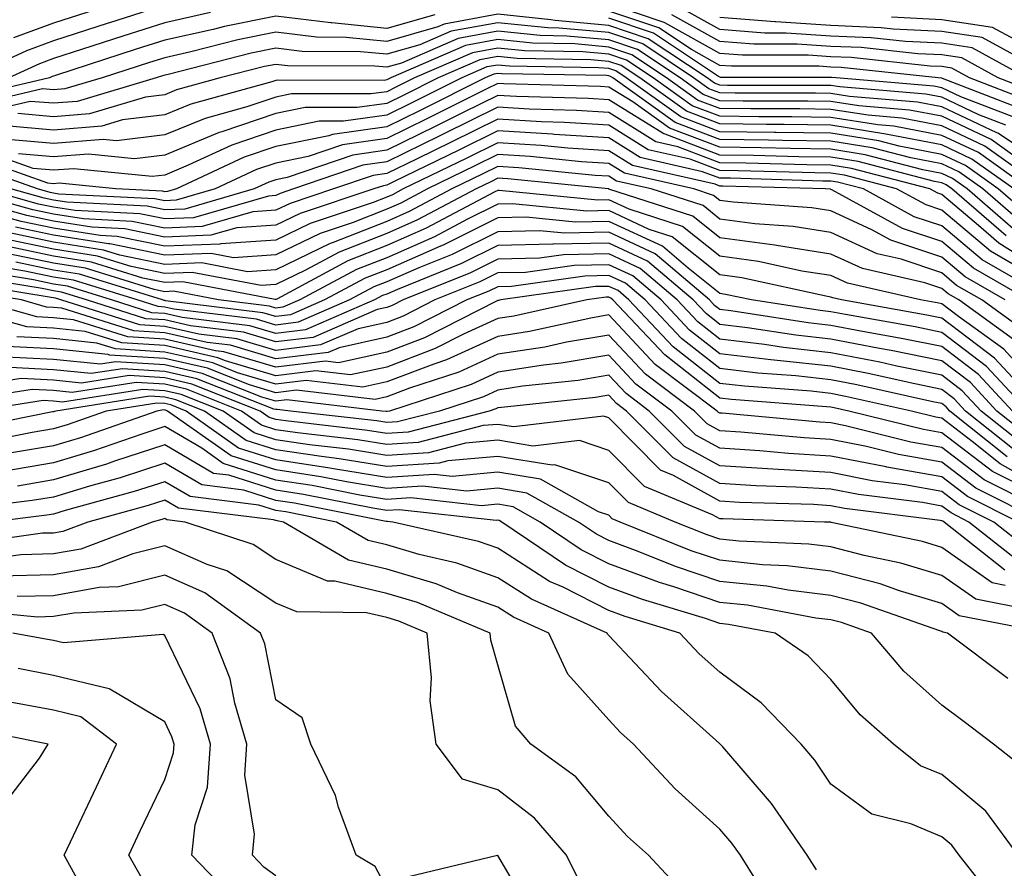
# Model space of a CAD drawing. Units: inches. Extents: x 1008083 to 1010723, y 7250378 to 7253018.
# Drawn here: x 1008635 to 1008724, y 7251171 to 7251247 of the extents above; entities that cross this region are included whole.
import ezdxf

# ---------------------------------------------------------------- set-up
doc = ezdxf.new("R2010")
doc.units = ezdxf.units.IN
doc.header["$MEASUREMENT"] = 0
doc.layers.add('Contour_10087250', color=7, linetype='Continuous', true_color=0x5e3577)

msp = doc.modelspace()

# ---------------------------------------------------------------- linework, layer by layer
at = {"layer": 'Contour_10087250'}
for points in [[(1008648.05, 7251248.463, 3026), (1008643.089, 7251246.881, 3026), (1008642.972, 7251246.842, 3026), (1008638.05, 7251245.26, 3026), (1008635.609, 7251244.361, 3026), (1008630.335, 7251241.92, 3026)], [(1008641.888, 7251248.082, 3025), (1008638.05, 7251246.852, 3025), (1008634.446, 7251245.524, 3025)], [(1008725.96, 7251239.83, 3026), (1008720.54, 7251241.92, 3026), (1008718.929, 7251242.799, 3026), (1008718.05, 7251242.936, 3026), (1008716.985, 7251242.985, 3026), (1008709.886, 7251243.756, 3026), (1008708.05, 7251243.834, 3026), (1008705.999, 7251243.971, 3026), (1008700.101, 7251243.971, 3026), (1008698.05, 7251244.127, 3026), (1008693.079, 7251246.891, 3026), (1008693.04, 7251246.91, 3026), (1008688.05, 7251248.59, 3026)], [(1008725.706, 7251241.92, 3024), (1008720.765, 7251244.635, 3024), (1008718.05, 7251245.045, 3024), (1008714.769, 7251245.201, 3024), (1008711.663, 7251245.533, 3024), (1008708.05, 7251245.69, 3024), (1008704.007, 7251245.963, 3024), (1008702.093, 7251245.963, 3024), (1008698.05, 7251246.276, 3024), (1008694.427, 7251248.297, 3024)], [(1008672.366, 7251247.604, 3028), (1008668.05, 7251246.383, 3028), (1008663.099, 7251246.871, 3028), (1008663.001, 7251246.871, 3028), (1008658.05, 7251247.486, 3028), (1008653.431, 7251246.539, 3028), (1008652.415, 7251246.285, 3028), (1008648.05, 7251245.318, 3028), (1008645.472, 7251244.498, 3028), (1008638.294, 7251242.164, 3028), (1008638.05, 7251242.086, 3028), (1008637.933, 7251242.037, 3028), (1008637.669, 7251241.92, 3028), (1008629.866, 7251240.104, 3028)], [(1008723.792, 7251237.662, 3029), (1008721.36, 7251238.61, 3029), (1008718.05, 7251240.172, 3029), (1008716.585, 7251240.455, 3029), (1008708.86, 7251241.11, 3029), (1008708.05, 7251241.236, 3029), (1008707.376, 7251241.246, 3029), (1008698.724, 7251241.246, 3029), (1008698.05, 7251241.256, 3029), (1008697.571, 7251241.442, 3029), (1008696.898, 7251241.92, 3029), (1008691.585, 7251245.455, 3029), (1008688.05, 7251246.647, 3029), (1008683.216, 7251247.086, 3029), (1008682.816, 7251247.154, 3029), (1008678.05, 7251247.652, 3029), (1008673.206, 7251246.764, 3029), (1008672.64, 7251246.51, 3029), (1008668.05, 7251245.211, 3029), (1008664.398, 7251245.572, 3029), (1008661.712, 7251245.582, 3029), (1008658.05, 7251246.031, 3029), (1008654.632, 7251245.338, 3029), (1008650.394, 7251244.264, 3029), (1008648.05, 7251243.736, 3029), (1008646.673, 7251243.297, 3029), (1008642.415, 7251241.92, 3029), (1008639.046, 7251240.924, 3029), (1008638.05, 7251240.836, 3029), (1008637.054, 7251240.924, 3029), (1008630.56, 7251239.41, 3029)], [(1008652.171, 7251247.799, 3027), (1008648.05, 7251246.891, 3027), (1008644.28, 7251245.69, 3027), (1008640.638, 7251244.508, 3027), (1008638.05, 7251243.678, 3027), (1008636.771, 7251243.199, 3027), (1008634.007, 7251241.92, 3027)], [(1008725.237, 7251239.108, 3027), (1008718.109, 7251241.861, 3027), (1008718.05, 7251241.891, 3027), (1008718.021, 7251241.891, 3027), (1008717.718, 7251241.92, 3027), (1008708.987, 7251242.858, 3027), (1008708.05, 7251242.897, 3027), (1008707.005, 7251242.965, 3027), (1008699.095, 7251242.965, 3027), (1008698.05, 7251243.053, 3027), (1008695.501, 7251244.469, 3027), (1008692.562, 7251246.432, 3027), (1008688.05, 7251247.945, 3027)], [(1008724.515, 7251238.385, 3028), (1008719.739, 7251240.231, 3028), (1008718.05, 7251241.031, 3028), (1008717.308, 7251241.178, 3028), (1008708.528, 7251241.92, 3028), (1008708.099, 7251241.969, 3028), (1008698.099, 7251241.969, 3028), (1008698.05, 7251241.979, 3028), (1008697.923, 7251242.047, 3028), (1008692.073, 7251245.943, 3028), (1008688.05, 7251247.301, 3028)], [(1008726.673, 7251240.543, 3025), (1008723.118, 7251241.92, 3025), (1008719.847, 7251243.717, 3025), (1008718.05, 7251243.99, 3025), (1008715.872, 7251244.098, 3025), (1008710.775, 7251244.645, 3025), (1008708.05, 7251244.762, 3025), (1008705.003, 7251244.967, 3025), (1008701.097, 7251244.967, 3025), (1008698.05, 7251245.201, 3025), (1008693.734, 7251247.604, 3025)], [(1008727.757, 7251242.213, 3023), (1008721.683, 7251245.553, 3023), (1008718.05, 7251246.1, 3023), (1008713.655, 7251246.315, 3023), (1008712.562, 7251246.432, 3023), (1008708.05, 7251246.627, 3023), (1008703.089, 7251246.959, 3023), (1008703.001, 7251246.969, 3023), (1008698.05, 7251247.35, 3023)], [(1008724.603, 7251245.367, 3022), (1008722.601, 7251246.471, 3022), (1008718.05, 7251247.154, 3022), (1008713.509, 7251247.379, 3022)], [(1008728.05, 7251233.668, 3030), (1008723.079, 7251236.949, 3030), (1008722.991, 7251236.979, 3030), (1008718.05, 7251239.322, 3030), (1008715.862, 7251239.733, 3030), (1008709.71, 7251240.26, 3030), (1008708.05, 7251240.524, 3030), (1008706.673, 7251240.543, 3030), (1008699.427, 7251240.543, 3030), (1008698.05, 7251240.563, 3030), (1008697.064, 7251240.934, 3030), (1008695.687, 7251241.92, 3030), (1008691.107, 7251244.977, 3030), (1008688.05, 7251246.002, 3030), (1008683.568, 7251246.402, 3030), (1008682.552, 7251246.422, 3030), (1008678.05, 7251246.891, 3030), (1008673.851, 7251246.119, 3030), (1008671.019, 7251244.889, 3030), (1008668.05, 7251244.049, 3030), (1008665.687, 7251244.283, 3030), (1008660.423, 7251244.293, 3030), (1008658.05, 7251244.586, 3030), (1008655.833, 7251244.137, 3030), (1008648.372, 7251242.242, 3030), (1008648.05, 7251242.164, 3030), (1008647.864, 7251242.106, 3030), (1008647.288, 7251241.92, 3030), (1008640.169, 7251239.801, 3030), (1008638.05, 7251239.635, 3030), (1008635.941, 7251239.811, 3030), (1008631.243, 7251238.727, 3030)], [(1008726.439, 7251233.531, 3031), (1008722.493, 7251236.363, 3031), (1008718.05, 7251238.463, 3031), (1008715.14, 7251239.01, 3031), (1008710.569, 7251239.401, 3031), (1008708.05, 7251239.801, 3031), (1008705.96, 7251239.83, 3031), (1008700.14, 7251239.83, 3031), (1008698.05, 7251239.86, 3031), (1008696.556, 7251240.426, 3031), (1008694.476, 7251241.92, 3031), (1008690.618, 7251244.488, 3031), (1008688.05, 7251245.348, 3031), (1008684.28, 7251245.69, 3031), (1008681.859, 7251245.729, 3031), (1008678.05, 7251246.129, 3031), (1008674.495, 7251245.475, 3031), (1008669.388, 7251243.258, 3031), (1008668.05, 7251242.877, 3031), (1008666.985, 7251242.985, 3031), (1008659.134, 7251243.004, 3031), (1008658.05, 7251243.141, 3031), (1008657.034, 7251242.936, 3031), (1008653.04, 7251241.92, 3031), (1008649.124, 7251240.846, 3031), (1008648.05, 7251240.397, 3031), (1008646.312, 7251240.182, 3031), (1008641.282, 7251238.688, 3031), (1008638.05, 7251238.424, 3031), (1008634.837, 7251238.707, 3031)], [(1008725.901, 7251231.92, 3033), (1008721.331, 7251235.201, 3033), (1008718.05, 7251236.744, 3033), (1008713.704, 7251237.574, 3033), (1008712.278, 7251237.692, 3033), (1008708.05, 7251238.365, 3033), (1008704.544, 7251238.414, 3033), (1008701.556, 7251238.414, 3033), (1008698.05, 7251238.463, 3033), (1008695.55, 7251239.42, 3033), (1008692.044, 7251241.92, 3033), (1008689.642, 7251243.512, 3033), (1008688.05, 7251244.049, 3033), (1008685.706, 7251244.264, 3033), (1008680.482, 7251244.352, 3033), (1008678.05, 7251244.606, 3033), (1008675.784, 7251244.186, 3033), (1008670.55, 7251241.92, 3033), (1008668.88, 7251241.09, 3033), (1008668.05, 7251240.68, 3033), (1008666.605, 7251240.475, 3033), (1008659.476, 7251240.494, 3033), (1008658.05, 7251240.201, 3033), (1008655.452, 7251239.322, 3033), (1008651.693, 7251238.277, 3033), (1008648.05, 7251236.783, 3033), (1008643.714, 7251236.256, 3033), (1008642.503, 7251236.373, 3033), (1008638.05, 7251236.012, 3033), (1008633.568, 7251236.402, 3033)], [(1008727.298, 7251231.92, 3032), (1008721.907, 7251235.777, 3032), (1008718.05, 7251237.604, 3032), (1008714.427, 7251238.297, 3032), (1008711.419, 7251238.551, 3032), (1008708.05, 7251239.088, 3032), (1008705.257, 7251239.127, 3032), (1008700.843, 7251239.127, 3032), (1008698.05, 7251239.166, 3032), (1008696.048, 7251239.918, 3032), (1008693.255, 7251241.92, 3032), (1008690.13, 7251244, 3032), (1008688.05, 7251244.703, 3032), (1008684.993, 7251244.977, 3032), (1008681.175, 7251245.045, 3032), (1008678.05, 7251245.367, 3032), (1008675.14, 7251244.83, 3032), (1008668.431, 7251241.92, 3032), (1008668.177, 7251241.793, 3032), (1008668.05, 7251241.735, 3032), (1008667.825, 7251241.695, 3032), (1008658.245, 7251241.725, 3032), (1008658.05, 7251241.686, 3032), (1008657.698, 7251241.568, 3032), (1008650.413, 7251239.557, 3032), (1008648.05, 7251238.59, 3032), (1008644.261, 7251238.131, 3032), (1008642.396, 7251237.574, 3032), (1008638.05, 7251237.213, 3032), (1008633.724, 7251237.594, 3032)], [(1008724.515, 7251231.92, 3034), (1008720.745, 7251234.615, 3034), (1008718.05, 7251235.895, 3034), (1008713.148, 7251236.822, 3034), (1008712.991, 7251236.861, 3034), (1008708.05, 7251237.652, 3034), (1008703.841, 7251237.711, 3034), (1008702.259, 7251237.711, 3034), (1008698.05, 7251237.77, 3034), (1008695.042, 7251238.912, 3034), (1008690.833, 7251241.92, 3034), (1008689.163, 7251243.033, 3034), (1008688.05, 7251243.404, 3034), (1008686.419, 7251243.551, 3034), (1008679.798, 7251243.668, 3034), (1008678.05, 7251243.844, 3034), (1008676.419, 7251243.551, 3034), (1008672.679, 7251241.92, 3034), (1008669.593, 7251240.377, 3034), (1008668.05, 7251239.625, 3034), (1008665.374, 7251239.244, 3034), (1008660.716, 7251239.254, 3034), (1008658.05, 7251238.707, 3034), (1008653.196, 7251237.067, 3034), (1008652.972, 7251236.998, 3034), (1008648.05, 7251234.977, 3034), (1008645.325, 7251234.645, 3034), (1008641.194, 7251235.065, 3034), (1008638.05, 7251234.801, 3034), (1008634.896, 7251235.074, 3034)], [(1008725.765, 7251229.635, 3035), (1008723.118, 7251231.92, 3035), (1008720.169, 7251234.039, 3035), (1008718.05, 7251235.035, 3035), (1008714.202, 7251235.768, 3035), (1008712.376, 7251236.246, 3035), (1008708.05, 7251236.93, 3035), (1008703.128, 7251236.998, 3035), (1008702.972, 7251236.998, 3035), (1008698.05, 7251237.076, 3035), (1008694.534, 7251238.404, 3035), (1008689.612, 7251241.92, 3035), (1008688.675, 7251242.545, 3035), (1008688.05, 7251242.76, 3035), (1008687.132, 7251242.838, 3035), (1008679.105, 7251242.975, 3035), (1008678.05, 7251243.082, 3035), (1008677.064, 7251242.906, 3035), (1008674.798, 7251241.92, 3035), (1008670.296, 7251239.674, 3035), (1008668.05, 7251238.57, 3035), (1008664.144, 7251238.014, 3035), (1008661.956, 7251238.014, 3035), (1008658.05, 7251237.223, 3035), (1008654.095, 7251235.875, 3035), (1008650.179, 7251234.049, 3035), (1008648.05, 7251233.17, 3035), (1008646.937, 7251233.033, 3035), (1008639.876, 7251233.746, 3035), (1008638.05, 7251233.6, 3035), (1008636.214, 7251233.756, 3035), (1008631.546, 7251235.416, 3035)], [(1008725.11, 7251228.981, 3036), (1008721.722, 7251231.92, 3036), (1008719.583, 7251233.453, 3036), (1008718.05, 7251234.176, 3036), (1008715.257, 7251234.713, 3036), (1008711.751, 7251235.621, 3036), (1008708.05, 7251236.217, 3036), (1008703.694, 7251236.276, 3036), (1008702.444, 7251236.315, 3036), (1008698.05, 7251236.373, 3036), (1008694.026, 7251237.897, 3036), (1008688.401, 7251241.92, 3036), (1008688.187, 7251242.057, 3036), (1008688.05, 7251242.106, 3036), (1008687.845, 7251242.125, 3036), (1008678.411, 7251242.281, 3036), (1008678.05, 7251242.32, 3036), (1008677.708, 7251242.262, 3036), (1008676.927, 7251241.92, 3036), (1008671.009, 7251238.961, 3036), (1008668.05, 7251237.526, 3036), (1008663.157, 7251236.813, 3036), (1008662.835, 7251236.705, 3036), (1008658.05, 7251235.729, 3036), (1008655.198, 7251234.772, 3036), (1008649.114, 7251231.92, 3036), (1008648.294, 7251231.676, 3036), (1008648.05, 7251231.666, 3036), (1008647.845, 7251231.715, 3036), (1008643.646, 7251231.92, 3036), (1008638.558, 7251232.428, 3036), (1008638.05, 7251232.389, 3036), (1008637.532, 7251232.438, 3036), (1008630.911, 7251234.781, 3036)], [(1008724.466, 7251228.336, 3037), (1008720.335, 7251231.92, 3037), (1008718.997, 7251232.867, 3037), (1008718.05, 7251233.326, 3037), (1008716.321, 7251233.649, 3037), (1008711.136, 7251235.006, 3037), (1008708.05, 7251235.494, 3037), (1008704.417, 7251235.553, 3037), (1008701.751, 7251235.621, 3037), (1008698.05, 7251235.68, 3037), (1008693.519, 7251237.389, 3037), (1008690.218, 7251239.752, 3037), (1008688.05, 7251241.1, 3037), (1008687.288, 7251241.158, 3037), (1008678.587, 7251241.383, 3037), (1008678.05, 7251241.422, 3037), (1008677.054, 7251240.924, 3037), (1008671.712, 7251238.258, 3037), (1008668.05, 7251236.471, 3037), (1008664.075, 7251235.895, 3037), (1008660.97, 7251234.84, 3037), (1008658.05, 7251234.244, 3037), (1008656.312, 7251233.658, 3037), (1008652.61, 7251231.92, 3037), (1008649.075, 7251230.895, 3037), (1008648.05, 7251230.856, 3037), (1008647.161, 7251231.031, 3037), (1008638.509, 7251231.461, 3037), (1008638.05, 7251231.539, 3037), (1008637.728, 7251231.598, 3037), (1008636.585, 7251231.92, 3037), (1008630.286, 7251234.156, 3037)], [(1008723.821, 7251227.692, 3038), (1008718.939, 7251231.92, 3038), (1008718.421, 7251232.291, 3038), (1008718.05, 7251232.467, 3038), (1008717.376, 7251232.594, 3038), (1008710.511, 7251234.381, 3038), (1008708.05, 7251234.781, 3038), (1008705.15, 7251234.82, 3038), (1008701.068, 7251234.938, 3038), (1008698.05, 7251234.977, 3038), (1008693.128, 7251236.842, 3038), (1008693.001, 7251236.871, 3038), (1008688.05, 7251239.957, 3038), (1008686.204, 7251240.074, 3038), (1008679.72, 7251240.25, 3038), (1008678.05, 7251240.348, 3038), (1008674.935, 7251238.805, 3038), (1008672.415, 7251237.555, 3038), (1008668.05, 7251235.416, 3038), (1008664.993, 7251234.977, 3038), (1008659.095, 7251232.965, 3038), (1008658.05, 7251232.75, 3038), (1008657.425, 7251232.545, 3038), (1008656.097, 7251231.92, 3038), (1008649.866, 7251230.104, 3038), (1008648.05, 7251230.035, 3038), (1008646.487, 7251230.358, 3038), (1008639.251, 7251230.719, 3038), (1008638.05, 7251230.904, 3038), (1008637.21, 7251231.08, 3038), (1008634.183, 7251231.92, 3038)], [(1008728.05, 7251223.971, 3039), (1008723.177, 7251227.047, 3039), (1008721.331, 7251228.639, 3039), (1008718.05, 7251231.412, 3039), (1008717.669, 7251231.539, 3039), (1008716.966, 7251231.92, 3039), (1008709.896, 7251233.766, 3039), (1008708.05, 7251234.059, 3039), (1008705.882, 7251234.088, 3039), (1008700.374, 7251234.244, 3039), (1008698.05, 7251234.283, 3039), (1008694.251, 7251235.719, 3039), (1008692.288, 7251236.158, 3039), (1008688.05, 7251238.805, 3039), (1008685.13, 7251239, 3039), (1008680.862, 7251239.108, 3039), (1008678.05, 7251239.283, 3039), (1008673.128, 7251236.842, 3039), (1008672.825, 7251236.695, 3039), (1008668.05, 7251234.361, 3039), (1008665.911, 7251234.059, 3039), (1008659.642, 7251231.92, 3039), (1008658.45, 7251231.52, 3039), (1008658.05, 7251231.334, 3039), (1008657.415, 7251231.285, 3039), (1008650.648, 7251229.322, 3039), (1008648.05, 7251229.215, 3039), (1008645.814, 7251229.684, 3039), (1008640.003, 7251229.967, 3039), (1008638.05, 7251230.279, 3039), (1008636.693, 7251230.563, 3039), (1008631.78, 7251231.92, 3039)], [(1008725.364, 7251224.606, 3040), (1008722.435, 7251226.305, 3040), (1008718.05, 7251229.996, 3040), (1008716.614, 7251230.485, 3040), (1008713.968, 7251231.92, 3040), (1008709.28, 7251233.151, 3040), (1008708.05, 7251233.346, 3040), (1008706.605, 7251233.365, 3040), (1008699.691, 7251233.561, 3040), (1008698.05, 7251233.58, 3040), (1008695.374, 7251234.596, 3040), (1008691.585, 7251235.455, 3040), (1008688.05, 7251237.662, 3040), (1008684.046, 7251237.916, 3040), (1008681.995, 7251237.975, 3040), (1008678.05, 7251238.219, 3040), (1008673.841, 7251236.129, 3040), (1008670.775, 7251234.645, 3040), (1008668.05, 7251233.307, 3040), (1008666.829, 7251233.141, 3040), (1008663.265, 7251231.92, 3040), (1008659.349, 7251230.621, 3040), (1008658.05, 7251229.996, 3040), (1008655.989, 7251229.86, 3040), (1008651.439, 7251228.531, 3040), (1008648.05, 7251228.395, 3040), (1008645.13, 7251229, 3040), (1008640.755, 7251229.215, 3040), (1008638.05, 7251229.645, 3040), (1008636.175, 7251230.045, 3040), (1008629.378, 7251231.92, 3040)], [(1008727.933, 7251221.92, 3041), (1008721.663, 7251225.533, 3041), (1008718.05, 7251228.59, 3041), (1008715.55, 7251229.42, 3041), (1008710.98, 7251231.92, 3041), (1008708.655, 7251232.526, 3041), (1008708.05, 7251232.623, 3041), (1008707.337, 7251232.633, 3041), (1008699.007, 7251232.877, 3041), (1008698.05, 7251232.887, 3041), (1008696.497, 7251233.473, 3041), (1008690.882, 7251234.752, 3041), (1008688.05, 7251236.51, 3041), (1008683.138, 7251236.832, 3041), (1008682.982, 7251236.852, 3041), (1008678.05, 7251237.145, 3041), (1008674.554, 7251235.416, 3041), (1008668.714, 7251232.584, 3041), (1008668.05, 7251232.262, 3041), (1008667.757, 7251232.213, 3041), (1008666.888, 7251231.92, 3041), (1008660.247, 7251229.723, 3041), (1008658.05, 7251228.658, 3041), (1008654.554, 7251228.424, 3041), (1008652.22, 7251227.75, 3041), (1008648.05, 7251227.574, 3041), (1008644.456, 7251228.326, 3041), (1008641.497, 7251228.473, 3041), (1008638.05, 7251229.02, 3041), (1008635.648, 7251229.518, 3041), (1008628.46, 7251231.51, 3041)], [(1008725.843, 7251221.92, 3042), (1008720.901, 7251224.772, 3042), (1008718.05, 7251227.174, 3042), (1008714.495, 7251228.365, 3042), (1008708.118, 7251231.852, 3042), (1008708.05, 7251231.881, 3042), (1008708.021, 7251231.891, 3042), (1008707.562, 7251231.92, 3042), (1008698.314, 7251232.184, 3042), (1008698.05, 7251232.184, 3042), (1008697.62, 7251232.35, 3042), (1008690.169, 7251234.039, 3042), (1008688.05, 7251235.358, 3042), (1008684.368, 7251235.602, 3042), (1008681.966, 7251235.836, 3042), (1008678.05, 7251236.08, 3042), (1008675.267, 7251234.703, 3042), (1008669.534, 7251231.92, 3042), (1008668.568, 7251231.402, 3042), (1008668.05, 7251231.178, 3042), (1008666.829, 7251230.699, 3042), (1008661.155, 7251228.815, 3042), (1008658.05, 7251227.32, 3042), (1008653.118, 7251226.988, 3042), (1008653.011, 7251226.959, 3042), (1008648.05, 7251226.754, 3042), (1008643.773, 7251227.643, 3042), (1008642.249, 7251227.721, 3042), (1008638.05, 7251228.395, 3042), (1008635.13, 7251229, 3042), (1008629.378, 7251230.592, 3042)], [(1008723.753, 7251221.92, 3043), (1008720.14, 7251224.01, 3043), (1008718.05, 7251225.768, 3043), (1008713.441, 7251227.311, 3043), (1008711.722, 7251228.248, 3043), (1008708.05, 7251229.938, 3043), (1008706.341, 7251230.211, 3043), (1008699.241, 7251230.729, 3043), (1008698.05, 7251230.885, 3043), (1008697.474, 7251231.344, 3043), (1008695.696, 7251231.92, 3043), (1008689.466, 7251233.336, 3043), (1008688.05, 7251234.215, 3043), (1008685.599, 7251234.371, 3043), (1008680.96, 7251234.83, 3043), (1008678.05, 7251235.016, 3043), (1008675.98, 7251233.99, 3043), (1008671.722, 7251231.92, 3043), (1008669.319, 7251230.651, 3043), (1008668.05, 7251230.094, 3043), (1008665.032, 7251228.902, 3043), (1008662.054, 7251227.916, 3043), (1008658.05, 7251225.983, 3043), (1008654.241, 7251225.729, 3043), (1008652.239, 7251226.11, 3043), (1008648.05, 7251225.943, 3043), (1008643.099, 7251226.969, 3043), (1008643.001, 7251226.969, 3043), (1008638.05, 7251227.76, 3043), (1008634.612, 7251228.483, 3043)], [(1008725.374, 7251219.244, 3044), (1008721.653, 7251221.92, 3044), (1008719.368, 7251223.238, 3044), (1008718.05, 7251224.352, 3044), (1008714.388, 7251225.582, 3044), (1008712.21, 7251226.08, 3044), (1008708.05, 7251228.004, 3044), (1008704.661, 7251228.531, 3044), (1008701.185, 7251228.785, 3044), (1008698.05, 7251229.205, 3044), (1008696.546, 7251230.416, 3044), (1008691.868, 7251231.92, 3044), (1008688.753, 7251232.623, 3044), (1008688.05, 7251233.063, 3044), (1008686.829, 7251233.141, 3044), (1008679.954, 7251233.824, 3044), (1008678.05, 7251233.942, 3044), (1008676.693, 7251233.277, 3044), (1008673.909, 7251231.92, 3044), (1008670.081, 7251229.889, 3044), (1008668.05, 7251229, 3044), (1008663.235, 7251227.106, 3044), (1008662.962, 7251227.008, 3044), (1008658.05, 7251224.645, 3044), (1008655.501, 7251224.469, 3044), (1008651.39, 7251225.26, 3044), (1008648.05, 7251225.123, 3044), (1008644.007, 7251225.963, 3044), (1008642.542, 7251226.412, 3044), (1008638.05, 7251227.135, 3044), (1008634.085, 7251227.955, 3044)], [(1008724.495, 7251218.365, 3045), (1008719.564, 7251221.92, 3045), (1008718.607, 7251222.477, 3045), (1008718.05, 7251222.945, 3045), (1008716.507, 7251223.463, 3045), (1008710.882, 7251224.752, 3045), (1008708.05, 7251226.061, 3045), (1008703.138, 7251226.832, 3045), (1008702.991, 7251226.861, 3045), (1008698.05, 7251227.526, 3045), (1008695.609, 7251229.479, 3045), (1008688.06, 7251231.91, 3045), (1008688.05, 7251231.92, 3045), (1008688.011, 7251231.92, 3045), (1008678.948, 7251232.818, 3045), (1008678.05, 7251232.877, 3045), (1008677.415, 7251232.555, 3045), (1008676.097, 7251231.92, 3045), (1008670.833, 7251229.137, 3045), (1008668.05, 7251227.906, 3045), (1008663.753, 7251226.217, 3045), (1008660.726, 7251224.596, 3045), (1008658.05, 7251223.307, 3045), (1008656.751, 7251223.219, 3045), (1008650.53, 7251224.401, 3045), (1008648.05, 7251224.303, 3045), (1008645.042, 7251224.928, 3045), (1008642.005, 7251225.875, 3045), (1008638.05, 7251226.5, 3045), (1008633.568, 7251227.438, 3045)], [(1008728.05, 7251212.652, 3046), (1008723.616, 7251217.486, 3046), (1008719.544, 7251220.426, 3046), (1008718.05, 7251221.568, 3046), (1008717.757, 7251221.627, 3046), (1008716.107, 7251221.92, 3046), (1008709.554, 7251223.424, 3046), (1008708.05, 7251224.127, 3046), (1008705.443, 7251224.527, 3046), (1008701.517, 7251225.387, 3046), (1008698.05, 7251225.856, 3046), (1008694.681, 7251228.551, 3046), (1008689.876, 7251230.094, 3046), (1008688.05, 7251230.943, 3046), (1008687.054, 7251230.924, 3046), (1008678.177, 7251231.793, 3046), (1008678.05, 7251231.793, 3046), (1008677.786, 7251231.656, 3046), (1008671.595, 7251228.375, 3046), (1008668.05, 7251226.822, 3046), (1008664.534, 7251225.436, 3046), (1008658.138, 7251222.008, 3046), (1008658.05, 7251221.969, 3046), (1008658.001, 7251221.969, 3046), (1008649.681, 7251223.551, 3046), (1008648.05, 7251223.483, 3046), (1008646.077, 7251223.893, 3046), (1008641.458, 7251225.328, 3046), (1008638.05, 7251225.875, 3046), (1008633.06, 7251226.91, 3046)], [(1008727.21, 7251211.92, 3047), (1008722.796, 7251216.666, 3047), (1008718.05, 7251220.279, 3047), (1008716.693, 7251220.563, 3047), (1008709.017, 7251221.92, 3047), (1008708.235, 7251222.106, 3047), (1008708.05, 7251222.184, 3047), (1008707.737, 7251222.233, 3047), (1008700.032, 7251223.902, 3047), (1008698.05, 7251224.176, 3047), (1008693.743, 7251227.613, 3047), (1008691.693, 7251228.277, 3047), (1008688.05, 7251229.967, 3047), (1008686.058, 7251229.928, 3047), (1008679.388, 7251230.582, 3047), (1008678.05, 7251230.553, 3047), (1008675.316, 7251229.186, 3047), (1008672.357, 7251227.613, 3047), (1008668.05, 7251225.729, 3047), (1008665.316, 7251224.654, 3047), (1008660.218, 7251221.92, 3047), (1008658.704, 7251221.266, 3047), (1008658.05, 7251221.188, 3047), (1008657.484, 7251221.354, 3047), (1008652.903, 7251221.92, 3047), (1008648.831, 7251222.701, 3047), (1008648.05, 7251222.662, 3047), (1008647.112, 7251222.858, 3047), (1008640.921, 7251224.791, 3047), (1008638.05, 7251225.25, 3047), (1008633.851, 7251226.119, 3047)], [(1008725.804, 7251211.92, 3048), (1008722.064, 7251215.934, 3048), (1008718.05, 7251219, 3048), (1008715.628, 7251219.498, 3048), (1008709.368, 7251220.602, 3048), (1008708.05, 7251220.856, 3048), (1008707.093, 7251220.963, 3048), (1008700.892, 7251221.92, 3048), (1008698.558, 7251222.428, 3048), (1008698.05, 7251222.496, 3048), (1008695.189, 7251224.781, 3048), (1008692.884, 7251226.754, 3048), (1008688.05, 7251228.99, 3048), (1008685.062, 7251228.932, 3048), (1008680.599, 7251229.371, 3048), (1008678.05, 7251229.313, 3048), (1008673.118, 7251226.852, 3048), (1008672.894, 7251226.764, 3048), (1008668.05, 7251224.635, 3048), (1008666.097, 7251223.873, 3048), (1008662.454, 7251221.92, 3048), (1008659.378, 7251220.592, 3048), (1008658.05, 7251220.426, 3048), (1008656.898, 7251220.768, 3048), (1008648.118, 7251221.852, 3048), (1008648.05, 7251221.871, 3048), (1008648.001, 7251221.871, 3048), (1008647.845, 7251221.92, 3048), (1008640.374, 7251224.244, 3048), (1008638.05, 7251224.615, 3048), (1008634.642, 7251225.328, 3048)], [(1008724.398, 7251211.92, 3049), (1008721.331, 7251215.201, 3049), (1008718.05, 7251217.721, 3049), (1008714.564, 7251218.434, 3049), (1008710.892, 7251219.078, 3049), (1008708.05, 7251219.635, 3049), (1008705.989, 7251219.86, 3049), (1008699.036, 7251220.934, 3049), (1008698.05, 7251221.051, 3049), (1008697.562, 7251221.432, 3049), (1008697.103, 7251221.92, 3049), (1008692.21, 7251226.08, 3049), (1008688.05, 7251228.014, 3049), (1008684.075, 7251227.945, 3049), (1008681.81, 7251228.16, 3049), (1008678.05, 7251228.072, 3049), (1008673.948, 7251226.022, 3049), (1008670.95, 7251224.82, 3049), (1008668.05, 7251223.551, 3049), (1008666.878, 7251223.092, 3049), (1008664.7, 7251221.92, 3049), (1008660.062, 7251219.908, 3049), (1008658.05, 7251219.664, 3049), (1008656.312, 7251220.182, 3049), (1008648.87, 7251221.1, 3049), (1008648.05, 7251221.285, 3049), (1008647.454, 7251221.324, 3049), (1008645.56, 7251221.92, 3049), (1008639.837, 7251223.707, 3049), (1008638.05, 7251223.99, 3049), (1008635.443, 7251224.527, 3049), (1008631.331, 7251225.201, 3049)], [(1008725.804, 7251209.674, 3050), (1008722.991, 7251211.92, 3050), (1008720.609, 7251214.479, 3050), (1008718.05, 7251216.432, 3050), (1008713.489, 7251217.36, 3050), (1008712.415, 7251217.555, 3050), (1008708.05, 7251218.404, 3050), (1008704.886, 7251218.756, 3050), (1008700.55, 7251219.42, 3050), (1008698.05, 7251219.723, 3050), (1008696.819, 7251220.69, 3050), (1008695.648, 7251221.92, 3050), (1008691.546, 7251225.416, 3050), (1008688.05, 7251227.047, 3050), (1008683.079, 7251226.949, 3050), (1008683.021, 7251226.949, 3050), (1008678.05, 7251226.832, 3050), (1008674.769, 7251225.201, 3050), (1008669.007, 7251222.877, 3050), (1008668.05, 7251222.457, 3050), (1008667.659, 7251222.311, 3050), (1008666.946, 7251221.92, 3050), (1008660.735, 7251219.235, 3050), (1008658.05, 7251218.902, 3050), (1008655.726, 7251219.596, 3050), (1008649.622, 7251220.348, 3050), (1008648.05, 7251220.709, 3050), (1008646.907, 7251220.777, 3050), (1008643.275, 7251221.92, 3050), (1008639.29, 7251223.16, 3050), (1008638.05, 7251223.356, 3050), (1008636.234, 7251223.736, 3050), (1008630.755, 7251224.625, 3050)], [(1008725.179, 7251209.049, 3051), (1008721.585, 7251211.92, 3051), (1008719.876, 7251213.746, 3051), (1008718.05, 7251215.152, 3051), (1008713.997, 7251215.973, 3051), (1008712.454, 7251216.324, 3051), (1008708.05, 7251217.174, 3051), (1008703.782, 7251217.652, 3051), (1008702.054, 7251217.916, 3051), (1008698.05, 7251218.395, 3051), (1008696.077, 7251219.947, 3051), (1008694.202, 7251221.92, 3051), (1008690.882, 7251224.752, 3051), (1008688.05, 7251226.07, 3051), (1008683.978, 7251225.992, 3051), (1008681.819, 7251225.69, 3051), (1008678.05, 7251225.592, 3051), (1008675.599, 7251224.371, 3051), (1008669.515, 7251221.92, 3051), (1008668.538, 7251221.432, 3051), (1008668.05, 7251221.236, 3051), (1008667.181, 7251221.051, 3051), (1008661.419, 7251218.551, 3051), (1008658.05, 7251218.141, 3051), (1008655.14, 7251219.01, 3051), (1008650.374, 7251219.596, 3051), (1008648.05, 7251220.133, 3051), (1008646.36, 7251220.231, 3051), (1008640.999, 7251221.92, 3051), (1008638.753, 7251222.623, 3051), (1008638.05, 7251222.731, 3051), (1008637.025, 7251222.945, 3051), (1008630.189, 7251224.059, 3051)], [(1008724.554, 7251208.424, 3052), (1008720.179, 7251211.92, 3052), (1008719.153, 7251213.024, 3052), (1008718.05, 7251213.863, 3052), (1008715.609, 7251214.361, 3052), (1008711.419, 7251215.289, 3052), (1008708.05, 7251215.953, 3052), (1008703.519, 7251216.451, 3052), (1008702.65, 7251216.52, 3052), (1008698.05, 7251217.067, 3052), (1008695.325, 7251219.195, 3052), (1008692.757, 7251221.92, 3052), (1008690.218, 7251224.088, 3052), (1008688.05, 7251225.094, 3052), (1008684.935, 7251225.035, 3052), (1008680.54, 7251224.41, 3052), (1008678.05, 7251224.352, 3052), (1008676.429, 7251223.541, 3052), (1008672.386, 7251221.92, 3052), (1008669.515, 7251220.455, 3052), (1008668.05, 7251219.899, 3052), (1008665.462, 7251219.332, 3052), (1008662.093, 7251217.877, 3052), (1008658.05, 7251217.379, 3052), (1008654.554, 7251218.424, 3052), (1008651.126, 7251218.844, 3052), (1008648.05, 7251219.547, 3052), (1008645.823, 7251219.693, 3052), (1008638.714, 7251221.92, 3052), (1008638.206, 7251222.076, 3052), (1008638.05, 7251222.106, 3052), (1008637.816, 7251222.154, 3052), (1008629.612, 7251223.483, 3052)], [(1008723.929, 7251207.799, 3053), (1008718.773, 7251211.92, 3053), (1008718.421, 7251212.291, 3053), (1008718.05, 7251212.584, 3053), (1008717.22, 7251212.75, 3053), (1008710.394, 7251214.264, 3053), (1008708.05, 7251214.723, 3053), (1008704.896, 7251215.074, 3053), (1008701.468, 7251215.338, 3053), (1008698.05, 7251215.738, 3053), (1008694.583, 7251218.453, 3053), (1008691.312, 7251221.92, 3053), (1008689.554, 7251223.424, 3053), (1008688.05, 7251224.117, 3053), (1008685.892, 7251224.078, 3053), (1008679.271, 7251223.141, 3053), (1008678.05, 7251223.111, 3053), (1008677.249, 7251222.721, 3053), (1008675.267, 7251221.92, 3053), (1008670.482, 7251219.488, 3053), (1008668.05, 7251218.561, 3053), (1008663.753, 7251217.623, 3053), (1008662.776, 7251217.193, 3053), (1008658.05, 7251216.617, 3053), (1008653.968, 7251217.838, 3053), (1008651.878, 7251218.092, 3053), (1008648.05, 7251218.971, 3053), (1008645.276, 7251219.147, 3053), (1008638.792, 7251221.178, 3053), (1008638.05, 7251221.256, 3053), (1008637.415, 7251221.285, 3053), (1008635.15, 7251221.92, 3053), (1008629.046, 7251222.916, 3053)], [(1008728.05, 7251204.479, 3054), (1008723.304, 7251207.174, 3054), (1008720.784, 7251209.186, 3054), (1008718.05, 7251211.276, 3054), (1008717.503, 7251211.373, 3054), (1008715.306, 7251211.92, 3054), (1008709.368, 7251213.238, 3054), (1008708.05, 7251213.492, 3054), (1008706.273, 7251213.697, 3054), (1008700.276, 7251214.147, 3054), (1008698.05, 7251214.41, 3054), (1008693.841, 7251217.711, 3054), (1008689.866, 7251221.92, 3054), (1008688.89, 7251222.76, 3054), (1008688.05, 7251223.141, 3054), (1008686.849, 7251223.121, 3054), (1008678.323, 7251221.92, 3054), (1008678.099, 7251221.871, 3054), (1008678.05, 7251221.861, 3054), (1008677.943, 7251221.813, 3054), (1008671.458, 7251218.512, 3054), (1008668.05, 7251217.213, 3054), (1008663.704, 7251216.266, 3054), (1008662.532, 7251216.402, 3054), (1008658.05, 7251215.856, 3054), (1008653.382, 7251217.252, 3054), (1008652.63, 7251217.34, 3054), (1008648.05, 7251218.385, 3054), (1008644.73, 7251218.6, 3054), (1008639.837, 7251220.133, 3054), (1008638.05, 7251220.318, 3054), (1008636.526, 7251220.397, 3054), (1008631.068, 7251221.92, 3054)], [(1008724.398, 7251205.572, 3055), (1008722.601, 7251206.471, 3055), (1008718.05, 7251209.957, 3055), (1008716.38, 7251210.25, 3055), (1008709.661, 7251211.92, 3055), (1008708.343, 7251212.213, 3055), (1008708.05, 7251212.272, 3055), (1008707.659, 7251212.311, 3055), (1008699.095, 7251212.965, 3055), (1008698.05, 7251213.092, 3055), (1008693.099, 7251216.969, 3055), (1008688.421, 7251221.92, 3055), (1008688.216, 7251222.086, 3055), (1008688.05, 7251222.164, 3055), (1008687.806, 7251222.164, 3055), (1008686.077, 7251221.92, 3055), (1008679.495, 7251220.475, 3055), (1008678.05, 7251220.25, 3055), (1008674.964, 7251218.834, 3055), (1008672.425, 7251217.545, 3055), (1008668.05, 7251215.875, 3055), (1008664.798, 7251215.172, 3055), (1008661.663, 7251215.533, 3055), (1008658.05, 7251215.094, 3055), (1008653.519, 7251216.451, 3055), (1008652.845, 7251216.715, 3055), (1008648.05, 7251217.809, 3055), (1008644.183, 7251218.053, 3055), (1008640.882, 7251219.088, 3055), (1008638.05, 7251219.381, 3055), (1008635.628, 7251219.498, 3055), (1008628.46, 7251221.51, 3055)], [(1008726.673, 7251203.297, 3056), (1008721.859, 7251205.729, 3056), (1008718.05, 7251208.639, 3056), (1008715.257, 7251209.127, 3056), (1008709.378, 7251210.592, 3056), (1008708.05, 7251210.856, 3056), (1008707.044, 7251210.914, 3056), (1008698.255, 7251211.715, 3056), (1008698.05, 7251211.735, 3056), (1008697.923, 7251211.793, 3056), (1008697.806, 7251211.92, 3056), (1008692.23, 7251216.1, 3056), (1008688.05, 7251220.572, 3056), (1008686.419, 7251220.289, 3056), (1008680.892, 7251219.078, 3056), (1008678.05, 7251218.639, 3056), (1008673.441, 7251216.529, 3056), (1008672.278, 7251216.149, 3056), (1008668.05, 7251214.537, 3056), (1008665.901, 7251214.068, 3056), (1008660.794, 7251214.664, 3056), (1008658.05, 7251214.332, 3056), (1008654.612, 7251215.358, 3056), (1008652.376, 7251216.246, 3056), (1008648.05, 7251217.233, 3056), (1008643.636, 7251217.506, 3056), (1008641.927, 7251218.043, 3056), (1008638.05, 7251218.443, 3056), (1008634.739, 7251218.61, 3056)], [(1008727.181, 7251201.92, 3057), (1008721.107, 7251204.977, 3057), (1008718.05, 7251207.32, 3057), (1008714.134, 7251208.004, 3057), (1008711.243, 7251208.727, 3057), (1008708.05, 7251209.361, 3057), (1008705.638, 7251209.508, 3057), (1008699.944, 7251210.026, 3057), (1008698.05, 7251210.143, 3057), (1008696.907, 7251210.777, 3057), (1008695.765, 7251211.92, 3057), (1008691.36, 7251215.231, 3057), (1008688.05, 7251218.766, 3057), (1008684.241, 7251218.111, 3057), (1008682.288, 7251217.682, 3057), (1008678.05, 7251217.027, 3057), (1008674.544, 7251215.426, 3057), (1008670.11, 7251213.981, 3057), (1008668.05, 7251213.19, 3057), (1008667.005, 7251212.965, 3057), (1008659.925, 7251213.795, 3057), (1008658.05, 7251213.57, 3057), (1008655.696, 7251214.274, 3057), (1008651.898, 7251215.768, 3057), (1008648.05, 7251216.647, 3057), (1008643.089, 7251216.959, 3057), (1008642.972, 7251216.998, 3057), (1008638.05, 7251217.506, 3057), (1008633.851, 7251217.721, 3057)], [(1008724.944, 7251201.92, 3058), (1008720.364, 7251204.235, 3058), (1008718.05, 7251206.002, 3058), (1008713.099, 7251206.871, 3058), (1008713.011, 7251206.881, 3058), (1008708.05, 7251207.867, 3058), (1008704.222, 7251208.092, 3058), (1008701.634, 7251208.336, 3058), (1008698.05, 7251208.561, 3058), (1008695.882, 7251209.752, 3058), (1008693.724, 7251211.92, 3058), (1008690.482, 7251214.352, 3058), (1008688.05, 7251216.959, 3058), (1008683.753, 7251216.217, 3058), (1008682.181, 7251216.051, 3058), (1008678.05, 7251215.416, 3058), (1008675.657, 7251214.313, 3058), (1008668.284, 7251211.92, 3058), (1008668.099, 7251211.871, 3058), (1008668.05, 7251211.871, 3058), (1008668.001, 7251211.871, 3058), (1008667.62, 7251211.92, 3058), (1008659.056, 7251212.926, 3058), (1008658.05, 7251212.809, 3058), (1008656.79, 7251213.18, 3058), (1008651.429, 7251215.299, 3058), (1008648.05, 7251216.07, 3058), (1008643.616, 7251216.354, 3058), (1008642.269, 7251216.139, 3058), (1008638.05, 7251216.568, 3058), (1008633.157, 7251216.813, 3058)], [(1008725.696, 7251199.567, 3059), (1008722.718, 7251201.92, 3059), (1008719.612, 7251203.483, 3059), (1008718.05, 7251204.684, 3059), (1008714.7, 7251205.27, 3059), (1008711.771, 7251205.641, 3059), (1008708.05, 7251206.383, 3059), (1008703.314, 7251206.656, 3059), (1008702.806, 7251206.676, 3059), (1008698.05, 7251206.969, 3059), (1008694.857, 7251208.727, 3059), (1008691.693, 7251211.92, 3059), (1008689.612, 7251213.483, 3059), (1008688.05, 7251215.152, 3059), (1008685.296, 7251214.674, 3059), (1008680.276, 7251214.147, 3059), (1008678.05, 7251213.805, 3059), (1008676.761, 7251213.209, 3059), (1008672.786, 7251211.92, 3059), (1008669.026, 7251210.943, 3059), (1008668.05, 7251210.875, 3059), (1008667.151, 7251211.022, 3059), (1008659.368, 7251211.92, 3059), (1008658.187, 7251212.057, 3059), (1008658.05, 7251212.047, 3059), (1008657.874, 7251212.096, 3059), (1008650.96, 7251214.83, 3059), (1008648.05, 7251215.494, 3059), (1008644.241, 7251215.729, 3059), (1008641.419, 7251215.289, 3059), (1008638.05, 7251215.631, 3059), (1008634.144, 7251215.826, 3059)], [(1008723.724, 7251197.594, 3061), (1008718.255, 7251201.92, 3061), (1008718.118, 7251201.988, 3061), (1008718.05, 7251202.037, 3061), (1008717.903, 7251202.067, 3061), (1008709.28, 7251203.151, 3061), (1008708.05, 7251203.395, 3061), (1008706.478, 7251203.492, 3061), (1008699.818, 7251203.688, 3061), (1008698.05, 7251203.805, 3061), (1008693.87, 7251206.1, 3061), (1008692.708, 7251206.578, 3061), (1008688.05, 7251211.295, 3061), (1008687.581, 7251211.451, 3061), (1008679.485, 7251210.485, 3061), (1008678.05, 7251210.719, 3061), (1008676.732, 7251210.602, 3061), (1008670.892, 7251209.078, 3061), (1008668.05, 7251208.902, 3061), (1008665.452, 7251209.322, 3061), (1008660.023, 7251209.947, 3061), (1008658.05, 7251210.24, 3061), (1008656.78, 7251210.651, 3061), (1008654.984, 7251211.92, 3061), (1008650.013, 7251213.883, 3061), (1008648.05, 7251214.332, 3061), (1008645.482, 7251214.488, 3061), (1008639.71, 7251213.58, 3061), (1008638.05, 7251213.756, 3061), (1008636.116, 7251213.854, 3061), (1008628.851, 7251212.721, 3061)], [(1008724.71, 7251198.58, 3060), (1008720.482, 7251201.92, 3060), (1008718.87, 7251202.74, 3060), (1008718.05, 7251203.365, 3060), (1008716.302, 7251203.668, 3060), (1008710.521, 7251204.391, 3060), (1008708.05, 7251204.889, 3060), (1008704.896, 7251205.074, 3060), (1008701.312, 7251205.182, 3060), (1008698.05, 7251205.387, 3060), (1008693.831, 7251207.701, 3060), (1008689.651, 7251211.92, 3060), (1008688.734, 7251212.604, 3060), (1008688.05, 7251213.336, 3060), (1008686.839, 7251213.131, 3060), (1008678.372, 7251212.242, 3060), (1008678.05, 7251212.193, 3060), (1008677.864, 7251212.106, 3060), (1008677.288, 7251211.92, 3060), (1008669.964, 7251210.006, 3060), (1008668.05, 7251209.889, 3060), (1008666.302, 7251210.172, 3060), (1008658.948, 7251211.022, 3060), (1008658.05, 7251211.158, 3060), (1008657.474, 7251211.344, 3060), (1008656.653, 7251211.92, 3060), (1008650.482, 7251214.352, 3060), (1008648.05, 7251214.908, 3060), (1008644.857, 7251215.113, 3060), (1008640.56, 7251214.43, 3060), (1008638.05, 7251214.693, 3060), (1008635.13, 7251214.84, 3060), (1008630.198, 7251214.068, 3060)], [(1008723.753, 7251196.217, 3062), (1008722.571, 7251196.442, 3062), (1008718.05, 7251199.625, 3062), (1008716.292, 7251200.162, 3062), (1008708.079, 7251201.891, 3062), (1008708.05, 7251201.891, 3062), (1008708.03, 7251201.901, 3062), (1008707.484, 7251201.92, 3062), (1008698.333, 7251202.203, 3062), (1008698.05, 7251202.213, 3062), (1008697.396, 7251202.574, 3062), (1008691.253, 7251205.123, 3062), (1008688.05, 7251208.375, 3062), (1008685.394, 7251209.264, 3062), (1008681.204, 7251208.766, 3062), (1008678.05, 7251209.283, 3062), (1008675.14, 7251209.01, 3062), (1008671.819, 7251208.151, 3062), (1008668.05, 7251207.906, 3062), (1008664.603, 7251208.473, 3062), (1008661.097, 7251208.873, 3062), (1008658.05, 7251209.332, 3062), (1008656.097, 7251209.967, 3062), (1008653.314, 7251211.92, 3062), (1008649.544, 7251213.414, 3062), (1008648.05, 7251213.746, 3062), (1008646.097, 7251213.873, 3062), (1008638.86, 7251212.731, 3062), (1008638.05, 7251212.818, 3062), (1008637.103, 7251212.867, 3062), (1008631.048, 7251211.92, 3062)], [(1008725.941, 7251194.029, 3063), (1008721.097, 7251194.967, 3063), (1008718.05, 7251197.106, 3063), (1008714.349, 7251198.219, 3063), (1008711.058, 7251198.912, 3063), (1008708.05, 7251199.703, 3063), (1008706.068, 7251199.938, 3063), (1008699.778, 7251200.192, 3063), (1008698.05, 7251200.377, 3063), (1008696.898, 7251200.768, 3063), (1008694.026, 7251201.92, 3063), (1008689.808, 7251203.678, 3063), (1008688.05, 7251205.455, 3063), (1008683.196, 7251207.067, 3063), (1008682.933, 7251207.037, 3063), (1008678.05, 7251207.838, 3063), (1008673.558, 7251207.428, 3063), (1008672.757, 7251207.213, 3063), (1008668.05, 7251206.92, 3063), (1008663.753, 7251207.623, 3063), (1008662.161, 7251207.809, 3063), (1008658.05, 7251208.424, 3063), (1008655.403, 7251209.274, 3063), (1008651.644, 7251211.92, 3063), (1008649.066, 7251212.936, 3063), (1008648.05, 7251213.17, 3063), (1008646.712, 7251213.258, 3063), (1008638.255, 7251211.92, 3063), (1008638.099, 7251211.871, 3063), (1008638.05, 7251211.852, 3063), (1008637.962, 7251211.832, 3063), (1008629.778, 7251210.192, 3063)], [(1008727.689, 7251191.92, 3064), (1008719.612, 7251193.483, 3064), (1008718.05, 7251194.576, 3064), (1008714.241, 7251195.729, 3064), (1008712.474, 7251196.344, 3064), (1008708.05, 7251197.506, 3064), (1008704.114, 7251197.985, 3064), (1008701.898, 7251198.072, 3064), (1008698.05, 7251198.473, 3064), (1008695.472, 7251199.342, 3064), (1008689.085, 7251201.92, 3064), (1008688.353, 7251202.223, 3064), (1008688.05, 7251202.535, 3064), (1008687.132, 7251202.838, 3064), (1008681.898, 7251205.768, 3064), (1008678.05, 7251206.402, 3064), (1008673.948, 7251206.022, 3064), (1008672.327, 7251206.197, 3064), (1008668.05, 7251205.934, 3064), (1008663.255, 7251206.715, 3064), (1008662.913, 7251206.783, 3064), (1008658.05, 7251207.516, 3064), (1008654.71, 7251208.58, 3064), (1008649.974, 7251211.92, 3064), (1008648.597, 7251212.467, 3064), (1008648.05, 7251212.594, 3064), (1008647.337, 7251212.633, 3064), (1008642.796, 7251211.92, 3064), (1008639.28, 7251210.69, 3064), (1008638.05, 7251210.318, 3064), (1008636.116, 7251209.986, 3064), (1008631.009, 7251208.961, 3064)], [(1008723.968, 7251187.838, 3065), (1008718.548, 7251191.92, 3065), (1008718.128, 7251191.998, 3065), (1008718.05, 7251192.057, 3065), (1008717.855, 7251192.115, 3065), (1008710.735, 7251194.606, 3065), (1008708.05, 7251195.309, 3065), (1008704.193, 7251195.777, 3065), (1008702.269, 7251196.139, 3065), (1008698.05, 7251196.578, 3065), (1008694.056, 7251197.926, 3065), (1008690.696, 7251199.274, 3065), (1008688.05, 7251200.26, 3065), (1008686.946, 7251200.817, 3065), (1008685.325, 7251201.92, 3065), (1008680.657, 7251204.527, 3065), (1008678.05, 7251204.957, 3065), (1008675.267, 7251204.703, 3065), (1008671.273, 7251205.143, 3065), (1008668.05, 7251204.938, 3065), (1008664.437, 7251205.533, 3065), (1008662.122, 7251205.992, 3065), (1008658.05, 7251206.608, 3065), (1008654.026, 7251207.897, 3065), (1008648.314, 7251211.92, 3065), (1008648.128, 7251211.998, 3065), (1008648.05, 7251212.008, 3065), (1008647.952, 7251212.018, 3065), (1008647.347, 7251211.92, 3065), (1008640.462, 7251209.508, 3065), (1008638.05, 7251208.785, 3065), (1008634.271, 7251208.141, 3065)], [(1008725.687, 7251179.557, 3066), (1008722.698, 7251181.92, 3066), (1008720.052, 7251183.922, 3066), (1008718.05, 7251185.426, 3066), (1008714.622, 7251188.492, 3066), (1008711.693, 7251191.92, 3066), (1008708.997, 7251192.867, 3066), (1008708.05, 7251193.111, 3066), (1008706.693, 7251193.277, 3066), (1008700.55, 7251194.42, 3066), (1008698.05, 7251194.684, 3066), (1008693.89, 7251196.08, 3066), (1008692.601, 7251196.471, 3066), (1008688.05, 7251198.16, 3066), (1008685.55, 7251199.42, 3066), (1008681.878, 7251201.92, 3066), (1008679.427, 7251203.297, 3066), (1008678.05, 7251203.522, 3066), (1008676.585, 7251203.385, 3066), (1008670.218, 7251204.088, 3066), (1008668.05, 7251203.951, 3066), (1008665.618, 7251204.352, 3066), (1008661.331, 7251205.201, 3066), (1008658.05, 7251205.69, 3066), (1008653.333, 7251207.203, 3066), (1008651.409, 7251208.561, 3066), (1008648.05, 7251210.524, 3066), (1008645.98, 7251209.85, 3066), (1008641.644, 7251208.326, 3066), (1008638.05, 7251207.242, 3066), (1008633.489, 7251206.481, 3066)], [(1008724.905, 7251171.92, 3067), (1008722.005, 7251175.875, 3067), (1008718.05, 7251179.176, 3067), (1008716.107, 7251179.977, 3067), (1008713.694, 7251181.92, 3067), (1008710.696, 7251184.567, 3067), (1008708.05, 7251187.731, 3067), (1008705.999, 7251189.869, 3067), (1008703.021, 7251191.92, 3067), (1008698.831, 7251192.701, 3067), (1008698.05, 7251192.779, 3067), (1008696.751, 7251193.219, 3067), (1008691.068, 7251194.938, 3067), (1008688.05, 7251196.061, 3067), (1008684.153, 7251198.024, 3067), (1008678.421, 7251201.92, 3067), (1008678.187, 7251202.057, 3067), (1008678.05, 7251202.076, 3067), (1008677.903, 7251202.067, 3067), (1008669.163, 7251203.033, 3067), (1008668.05, 7251202.965, 3067), (1008666.8, 7251203.17, 3067), (1008660.54, 7251204.41, 3067), (1008658.05, 7251204.781, 3067), (1008653.831, 7251206.139, 3067), (1008652.435, 7251206.305, 3067), (1008648.05, 7251208.863, 3067), (1008643.528, 7251207.399, 3067), (1008642.825, 7251207.145, 3067), (1008638.05, 7251205.709, 3067), (1008634.808, 7251205.162, 3067)], [(1008723.333, 7251167.203, 3068), (1008719.612, 7251171.92, 3068), (1008718.948, 7251172.818, 3068), (1008718.05, 7251173.57, 3068), (1008715.237, 7251174.733, 3068), (1008711.741, 7251175.611, 3068), (1008708.05, 7251178.307, 3068), (1008706.605, 7251180.475, 3068), (1008705.384, 7251181.92, 3068), (1008701.78, 7251185.651, 3068), (1008698.05, 7251188.395, 3068), (1008696.194, 7251190.065, 3068), (1008694.446, 7251191.92, 3068), (1008689.534, 7251193.404, 3068), (1008688.05, 7251193.961, 3068), (1008683.929, 7251196.041, 3068), (1008682.708, 7251196.578, 3068), (1008678.05, 7251199.557, 3068), (1008676.312, 7251200.182, 3068), (1008668.607, 7251201.92, 3068), (1008668.109, 7251201.979, 3068), (1008668.05, 7251201.969, 3068), (1008667.991, 7251201.979, 3068), (1008659.749, 7251203.619, 3068), (1008658.05, 7251203.873, 3068), (1008655.179, 7251204.791, 3068), (1008651.39, 7251205.26, 3068), (1008648.05, 7251207.213, 3068), (1008644.056, 7251205.914, 3068), (1008641.282, 7251205.152, 3068), (1008638.05, 7251204.176, 3068), (1008636.116, 7251203.854, 3068), (1008629.124, 7251202.994, 3068)], [(1008706.741, 7251170.611, 3069), (1008705.921, 7251171.92, 3069), (1008702.689, 7251176.559, 3069), (1008698.304, 7251181.666, 3069), (1008698.089, 7251181.92, 3069), (1008698.05, 7251181.959, 3069), (1008697.698, 7251182.272, 3069), (1008692.786, 7251186.656, 3069), (1008688.05, 7251191.695, 3069), (1008687.943, 7251191.813, 3069), (1008687.894, 7251191.92, 3069), (1008681.097, 7251194.967, 3069), (1008678.05, 7251196.901, 3069), (1008674.359, 7251198.229, 3069), (1008670.98, 7251198.99, 3069), (1008668.05, 7251199.86, 3069), (1008666.38, 7251200.25, 3069), (1008663.519, 7251201.92, 3069), (1008658.958, 7251202.828, 3069), (1008658.05, 7251202.965, 3069), (1008656.517, 7251203.453, 3069), (1008650.345, 7251204.215, 3069), (1008648.05, 7251205.553, 3069), (1008645.306, 7251204.664, 3069), (1008639.085, 7251202.955, 3069), (1008638.05, 7251202.643, 3069), (1008637.435, 7251202.535, 3069), (1008632.405, 7251201.92, 3069)], [(1008702.972, 7251166.998, 3070), (1008699.896, 7251171.92, 3070), (1008699.134, 7251173.004, 3070), (1008698.05, 7251174.274, 3070), (1008694.036, 7251177.906, 3070), (1008690.286, 7251181.92, 3070), (1008689.105, 7251182.975, 3070), (1008688.05, 7251184.098, 3070), (1008684.349, 7251188.219, 3070), (1008682.65, 7251191.92, 3070), (1008679.476, 7251193.346, 3070), (1008678.05, 7251194.254, 3070), (1008674.417, 7251195.553, 3070), (1008672.493, 7251196.363, 3070), (1008668.05, 7251197.672, 3070), (1008664.612, 7251198.483, 3070), (1008658.743, 7251201.92, 3070), (1008658.167, 7251202.037, 3070), (1008658.05, 7251202.047, 3070), (1008657.855, 7251202.115, 3070), (1008649.3, 7251203.17, 3070), (1008648.05, 7251203.893, 3070), (1008646.556, 7251203.414, 3070), (1008641.116, 7251201.92, 3070), (1008638.89, 7251201.08, 3070), (1008638.05, 7251200.924, 3070), (1008637.034, 7251200.904, 3070), (1008630.042, 7251199.928, 3070)], [(1008694.72, 7251168.59, 3071), (1008691.614, 7251171.92, 3071), (1008689.739, 7251173.61, 3071), (1008688.05, 7251175.426, 3071), (1008685.091, 7251178.961, 3071), (1008681.028, 7251181.92, 3071), (1008679.651, 7251183.522, 3071), (1008678.05, 7251189.049, 3071), (1008677.415, 7251191.285, 3071), (1008677.357, 7251191.92, 3071), (1008670.814, 7251194.684, 3071), (1008668.05, 7251195.494, 3071), (1008663.382, 7251196.588, 3071), (1008662.718, 7251196.588, 3071), (1008658.05, 7251198.561, 3071), (1008656.019, 7251199.889, 3071), (1008649.896, 7251201.92, 3071), (1008648.255, 7251202.125, 3071), (1008648.05, 7251202.242, 3071), (1008647.806, 7251202.164, 3071), (1008646.927, 7251201.92, 3071), (1008640.491, 7251199.479, 3071), (1008638.05, 7251199.049, 3071), (1008635.101, 7251198.971, 3071), (1008631.497, 7251198.473, 3071)], [(1008685.491, 7251169.361, 3072), (1008684.241, 7251171.92, 3072), (1008681.37, 7251175.24, 3072), (1008678.05, 7251177.809, 3072), (1008674.886, 7251178.756, 3072), (1008672.493, 7251181.92, 3072), (1008671.956, 7251185.826, 3072), (1008672.073, 7251187.897, 3072), (1008671.683, 7251191.92, 3072), (1008669.124, 7251192.994, 3072), (1008668.05, 7251193.317, 3072), (1008666.234, 7251193.736, 3072), (1008659.954, 7251193.824, 3072), (1008658.05, 7251194.625, 3072), (1008653.646, 7251197.516, 3072), (1008651.868, 7251198.102, 3072), (1008648.05, 7251199.791, 3072), (1008645.198, 7251199.068, 3072), (1008642.083, 7251197.887, 3072), (1008638.05, 7251197.164, 3072), (1008633.177, 7251197.047, 3072)], [(1008668.05, 7251168.902, 3073), (1008667.015, 7251170.885, 3073), (1008665.296, 7251171.92, 3073), (1008663.714, 7251176.256, 3073), (1008663.431, 7251177.301, 3073), (1008661.224, 7251181.92, 3073), (1008660.423, 7251184.293, 3073), (1008658.05, 7251185.904, 3073), (1008657.073, 7251190.943, 3073), (1008656.693, 7251191.92, 3073), (1008651.673, 7251195.543, 3073), (1008648.05, 7251197.145, 3073), (1008643.88, 7251196.09, 3073), (1008642.151, 7251196.022, 3073), (1008638.05, 7251195.279, 3073), (1008634.769, 7251195.201, 3073)], [(1008658.05, 7251170.045, 3074), (1008656.976, 7251170.846, 3074), (1008655.95, 7251171.92, 3074), (1008656.155, 7251173.815, 3074), (1008655.267, 7251179.137, 3074), (1008655.443, 7251181.92, 3074), (1008654.359, 7251185.611, 3074), (1008653.939, 7251187.809, 3074), (1008652.318, 7251191.92, 3074), (1008649.837, 7251193.707, 3074), (1008648.05, 7251194.498, 3074), (1008645.989, 7251193.981, 3074), (1008639.857, 7251193.727, 3074), (1008638.05, 7251193.404, 3074), (1008636.605, 7251193.365, 3074), (1008630.12, 7251193.99, 3074)], [(1008654.193, 7251168.063, 3075), (1008650.491, 7251171.92, 3075), (1008650.794, 7251174.664, 3075), (1008651.917, 7251178.053, 3075), (1008652.171, 7251181.92, 3075), (1008651.234, 7251185.104, 3075), (1008648.05, 7251191.715, 3075), (1008647.923, 7251191.793, 3075), (1008638.929, 7251191.041, 3075), (1008638.05, 7251191.246, 3075), (1008637.484, 7251191.354, 3075), (1008634.378, 7251191.92, 3075)], [(1008645.98, 7251169.85, 3076), (1008644.818, 7251171.92, 3076), (1008645.853, 7251174.117, 3076), (1008648.05, 7251178.736, 3076), (1008648.841, 7251181.129, 3076), (1008648.9, 7251181.92, 3076), (1008648.704, 7251182.574, 3076), (1008648.05, 7251183.932, 3076), (1008643.109, 7251186.861, 3076), (1008643.04, 7251186.91, 3076), (1008638.05, 7251188.111, 3076), (1008634.847, 7251188.717, 3076)], [(1008640.179, 7251169.791, 3077), (1008638.987, 7251171.92, 3077), (1008639.827, 7251173.697, 3077), (1008641.898, 7251178.072, 3077), (1008643.714, 7251181.92, 3077), (1008640.511, 7251184.381, 3077), (1008638.05, 7251184.967, 3077), (1008634.29, 7251185.68, 3077)], [(1008633.538, 7251176.432, 3078), (1008636.79, 7251180.66, 3078), (1008637.571, 7251181.92, 3078), (1008629.622, 7251183.492, 3078)], [(1008681.732, 7251165.602, 3073), (1008678.05, 7251171.901, 3073), (1008678.021, 7251171.891, 3073), (1008670.003, 7251169.967, 3073)]]:
    msp.add_polyline3d(points, dxfattribs=at)

doc.saveas('drawing.dxf')
